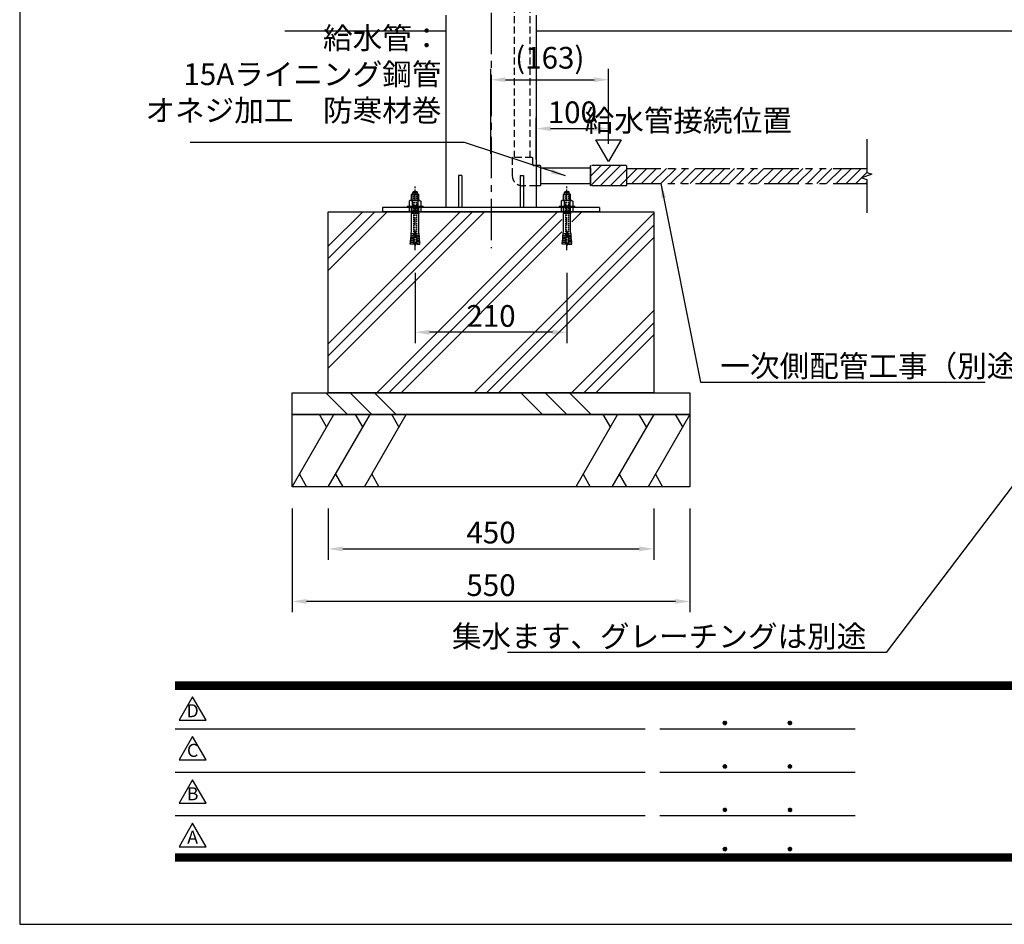
# Model space of a CAD drawing. Extents: x 18821 to 23021, y -14907 to -11937.
# Drawn here: x 18821 to 20182, y -14907 to -13656 of the extents above; entities that cross this region are included whole.
import ezdxf
from ezdxf.enums import TextEntityAlignment as Align

# ---------------------------------------------------------------- set-up
doc = ezdxf.new("R2010")
doc.units = 0
doc.header["$LTSCALE"] = 3
for name, pattern in [('CENTER2', [28.575, 19.05, -3.175, 3.175, -3.175]), ('HIDDEN2', [4.7625, 3.175, -1.5875]), ('PHANTOM2', [31.75, 15.875, -3.175, 3.175, -3.175, 3.175, -3.175])]:
    doc.linetypes.add(name, pattern=pattern)
doc.layers.get('0').update_dxf_attribs({"linetype": 'CONTINUOUS'})
doc.layers.get('DEFPOINTS').update_dxf_attribs({"linetype": 'CONTINUOUS'})
for name, color, linetype in [('1', 7, 'CONTINUOUS'), ('P002', 181, 'CONTINUOUS'), ('P007', 191, 'CONTINUOUS'), ('P019', 71, 'CONTINUOUS'), ('P901', 135, 'CONTINUOUS'), ('P902', 185, 'CONTINUOUS'), ('P907', 195, 'CONTINUOUS'), ('P913', 15, 'CONTINUOUS'), ('P919', 75, 'CONTINUOUS'), ('P_1CENTER', 2, 'CONTINUOUS'), ('P_2DIM', 6, 'CONTINUOUS'), ('P_3TEXT', 60, 'CONTINUOUS'), ('P_5DRAWFRAME', 104, 'CONTINUOUS')]:
    doc.layers.add(name, color=color, linetype=linetype)
doc.styles.add('BIGFONT', font='simplex.shx', dxfattribs={"bigfont": 'bigfont.shx'})
doc.styles.get("Standard").update_dxf_attribs({"font": 'simplex.shx', "bigfont": 'bigfont.shx'})
doc.dimstyles.new('DIMBIGFONT$7', dxfattribs={"dimtxt": 3, "dimasz": 2, "dimexe": 1.5, "dimexo": 3, "dimgap": 0.75, "dimtad": 1, "dimdec": 1, "dimdsep": 46, "dimtxsty": 'BIGFONT', "dimsah": 1, "dimcen": 0, "dimclrt": 230, "dimadec": 0, "dimazin": 0, "dimtfac": 0.6, "dimtdec": 1, "dimtofl": 0, "dimtmove": 0, "dimatfit": 3, "dimfxl": 1, "dimtvp": 1, "dimtolj": 1, "dimarcsym": 0})
doc.dimstyles.new('STANDARD$0', dxfattribs={"dimtxt": 3, "dimasz": 2, "dimexe": 1.5, "dimexo": 3, "dimgap": 0.75, "dimtad": 1, "dimdec": 1, "dimdsep": 46, "dimtxsty": 'Standard', "dimsah": 1, "dimcen": 0, "dimclrt": 230, "dimadec": 0, "dimazin": 0, "dimtfac": 0.6, "dimtdec": 1, "dimtofl": 0, "dimtmove": 2, "dimatfit": 3, "dimfxl": 1, "dimtolj": 1, "dimarcsym": 0})
doc.dimstyles.new('STANDARD$7', dxfattribs={"dimtxt": 3, "dimasz": 2, "dimexe": 1.5, "dimexo": 3, "dimgap": 0.75, "dimtad": 1, "dimdec": 1, "dimdsep": 46, "dimtxsty": 'Standard', "dimsah": 1, "dimcen": 0, "dimclrt": 230, "dimadec": 0, "dimazin": 0, "dimtfac": 0.6, "dimtdec": 1, "dimtofl": 0, "dimtmove": 0, "dimatfit": 3, "dimfxl": 1, "dimtolj": 1, "dimarcsym": 0})

# ---------------------------------------------------------------- blocks, each defined once
blk = doc.blocks.new('DFP3')
at = {"color": 0}
for p, q in [((21.5, 33.5), (408, 33.5)), ((21.5, 33.45), (408, 33.45)), ((21.5, 33.4), (408, 33.4)), ((21.5, 33.35), (408, 33.35)), ((21.5, 33.3), (408, 33.3)), ((21.5, 33.25), (408, 33.25)), ((21.5, 33.2), (408, 33.2)), ((21.5, 33.15), (408, 33.15)), ((21.5, 33.1), (408, 33.1)), ((21.5, 33.05), (408, 33.05)), ((21.5, 33), (408, 33)), ((21.5, 32.95), (408, 32.95)), ((21.5, 32.9), (408, 32.9)), ((21.5, 32.85), (408, 32.85)), ((21.5, 32.8), (408, 32.8)), ((21.5, 32.75), (408, 32.75)), ((21.5, 32.7), (408, 32.7)), ((21.5, 32.65), (408, 32.65)), ((21.5, 32.6), (408, 32.6)), ((21.5, 32.55), (408, 32.55)), ((21.5, 32.5), (408, 32.5)), ((97.25, 27.82), (97.5, 28.07)), ((97.25, 27.82), (97.5, 27.57)), ((97.26, 27.76), (97.56, 28.07)), ((97.26, 27.89), (97.56, 27.58)), ((97.27, 27.91), (97.41, 28.06)), ((97.27, 27.74), (97.41, 27.59)), ((97.28, 27.71), (97.61, 28.05)), ((97.28, 27.94), (97.61, 27.6)), ((97.31, 27.67), (97.66, 28.02)), ((97.31, 27.98), (97.66, 27.63)), ((97.34, 28.02), (97.69, 27.67)), ((97.34, 27.63), (97.69, 27.98)), ((97.38, 28.05), (97.72, 27.71)), ((97.38, 27.6), (97.72, 27.94)), ((97.43, 28.07), (97.74, 27.76)), ((97.43, 27.58), (97.74, 27.89)), ((97.5, 28.07), (97.75, 27.82)), ((97.5, 27.57), (97.75, 27.83)), ((97.58, 28.06), (97.74, 27.9)), ((97.58, 27.59), (97.74, 27.75)), ((106.25, 27.82), (106.5, 28.07)), ((106.25, 27.82), (106.5, 27.57)), ((106.26, 27.76), (106.56, 28.07)), ((106.26, 27.89), (106.56, 27.58)), ((106.27, 27.91), (106.41, 28.06)), ((106.27, 27.74), (106.41, 27.59)), ((106.28, 27.71), (106.61, 28.05)), ((106.28, 27.94), (106.61, 27.6)), ((106.31, 27.67), (106.66, 28.02)), ((106.31, 27.98), (106.66, 27.63)), ((106.34, 28.02), (106.69, 27.67)), ((106.34, 27.63), (106.69, 27.98)), ((106.38, 28.05), (106.72, 27.71)), ((106.38, 27.6), (106.72, 27.94)), ((106.43, 28.07), (106.74, 27.76)), ((106.43, 27.58), (106.74, 27.89)), ((106.5, 28.07), (106.75, 27.82)), ((106.5, 27.57), (106.75, 27.83)), ((106.58, 28.06), (106.74, 27.9)), ((106.58, 27.59), (106.74, 27.75)), ((21.5, 27.03), (86.5, 27.03)), ((88.5, 27.03), (115.5, 27.03)), ((97.25, 21.82), (97.5, 22.07)), ((97.25, 21.82), (97.5, 21.57)), ((97.26, 21.76), (97.56, 22.07)), ((97.26, 21.89), (97.56, 21.58)), ((97.27, 21.91), (97.41, 22.06)), ((97.28, 21.71), (97.61, 22.05)), ((97.28, 21.94), (97.61, 21.6)), ((97.31, 21.67), (97.66, 22.02)), ((97.31, 21.98), (97.66, 21.63)), ((97.34, 22.02), (97.69, 21.67)), ((97.34, 21.63), (97.69, 21.98)), ((97.38, 22.05), (97.72, 21.71)), ((97.38, 21.6), (97.72, 21.94)), ((97.43, 22.07), (97.74, 21.76)), ((97.43, 21.58), (97.74, 21.89)), ((97.5, 22.07), (97.75, 21.82)), ((97.5, 21.57), (97.75, 21.83)), ((97.58, 22.06), (97.74, 21.9)), ((106.25, 21.82), (106.5, 22.07)), ((106.25, 21.82), (106.5, 21.57)), ((106.26, 21.76), (106.56, 22.07)), ((106.26, 21.89), (106.56, 21.58)), ((106.27, 21.91), (106.41, 22.06)), ((106.28, 21.71), (106.61, 22.05)), ((106.28, 21.94), (106.61, 21.6)), ((106.31, 21.67), (106.66, 22.02)), ((106.31, 21.98), (106.66, 21.63)), ((106.34, 22.02), (106.69, 21.67)), ((106.34, 21.63), (106.69, 21.98)), ((106.38, 22.05), (106.72, 21.71)), ((106.38, 21.6), (106.72, 21.94)), ((106.43, 22.07), (106.74, 21.76)), ((106.43, 21.58), (106.74, 21.89)), ((106.5, 22.07), (106.75, 21.82)), ((106.5, 21.57), (106.75, 21.83)), ((106.58, 22.06), (106.74, 21.9)), ((21.5, 21.03), (86.5, 21.03)), ((88.5, 21.03), (115.5, 21.03)), ((97.27, 21.74), (97.41, 21.59)), ((97.58, 21.59), (97.74, 21.75)), ((106.27, 21.74), (106.41, 21.59)), ((106.58, 21.59), (106.74, 21.75)), ((21.5, 15.03), (86.5, 15.03)), ((88.5, 15.03), (115.5, 15.03)), ((97.25, 15.82), (97.5, 16.07)), ((97.25, 15.82), (97.5, 15.57)), ((97.26, 15.76), (97.56, 16.07)), ((97.26, 15.89), (97.56, 15.58)), ((97.27, 15.91), (97.41, 16.06)), ((97.27, 15.74), (97.41, 15.59)), ((97.28, 15.71), (97.61, 16.05)), ((97.28, 15.94), (97.61, 15.6)), ((97.31, 15.67), (97.66, 16.02)), ((97.31, 15.98), (97.66, 15.63)), ((97.34, 16.02), (97.69, 15.67)), ((97.34, 15.63), (97.69, 15.98)), ((97.38, 16.05), (97.72, 15.71)), ((97.38, 15.6), (97.72, 15.94)), ((97.43, 16.07), (97.74, 15.76)), ((97.43, 15.58), (97.74, 15.89)), ((97.5, 16.07), (97.75, 15.82)), ((97.5, 15.57), (97.75, 15.83)), ((97.58, 16.06), (97.74, 15.9)), ((97.58, 15.59), (97.74, 15.75)), ((106.25, 15.82), (106.5, 16.07)), ((106.25, 15.82), (106.5, 15.57)), ((106.26, 15.76), (106.56, 16.07)), ((106.26, 15.89), (106.56, 15.58)), ((106.27, 15.91), (106.41, 16.06)), ((106.27, 15.74), (106.41, 15.59)), ((106.28, 15.71), (106.61, 16.05)), ((106.28, 15.94), (106.61, 15.6)), ((106.31, 15.67), (106.66, 16.02)), ((106.31, 15.98), (106.66, 15.63)), ((106.34, 16.02), (106.69, 15.67)), ((106.34, 15.63), (106.69, 15.98)), ((106.38, 16.05), (106.72, 15.71)), ((106.38, 15.6), (106.72, 15.94)), ((106.43, 16.07), (106.74, 15.76)), ((106.43, 15.58), (106.74, 15.89)), ((106.5, 16.07), (106.75, 15.82)), ((106.5, 15.57), (106.75, 15.83)), ((106.58, 16.06), (106.74, 15.9)), ((106.58, 15.59), (106.74, 15.75)), ((21.5, 9.75), (408, 9.75)), ((21.5, 9.7), (408, 9.7)), ((21.5, 9.65), (408, 9.65)), ((21.5, 9.6), (408, 9.6)), ((21.5, 9.55), (408, 9.55)), ((97.25, 10.4), (97.5, 10.65)), ((97.25, 10.4), (97.5, 10.15)), ((97.26, 10.34), (97.56, 10.64)), ((97.26, 10.46), (97.56, 10.16)), ((97.27, 10.49), (97.41, 10.63)), ((97.27, 10.31), (97.41, 10.17)), ((97.28, 10.29), (97.61, 10.62)), ((97.28, 10.51), (97.61, 10.18)), ((97.31, 10.24), (97.66, 10.59)), ((97.31, 10.56), (97.66, 10.21)), ((97.34, 10.59), (97.69, 10.24)), ((97.34, 10.21), (97.69, 10.56)), ((97.38, 10.62), (97.72, 10.28)), ((97.38, 10.18), (97.72, 10.52)), ((97.43, 10.64), (97.74, 10.33)), ((97.43, 10.16), (97.74, 10.47)), ((97.5, 10.65), (97.75, 10.4)), ((97.5, 10.15), (97.75, 10.4)), ((97.58, 10.64), (97.74, 10.48)), ((97.58, 10.16), (97.74, 10.32)), ((106.25, 10.4), (106.5, 10.65)), ((106.25, 10.4), (106.5, 10.15)), ((106.26, 10.34), (106.56, 10.64)), ((106.26, 10.46), (106.56, 10.16)), ((106.27, 10.49), (106.41, 10.63)), ((106.27, 10.31), (106.41, 10.17)), ((106.28, 10.29), (106.61, 10.62)), ((106.28, 10.51), (106.61, 10.18)), ((106.31, 10.24), (106.66, 10.59)), ((106.31, 10.56), (106.66, 10.21)), ((106.34, 10.59), (106.69, 10.24)), ((106.34, 10.21), (106.69, 10.56)), ((106.38, 10.62), (106.72, 10.28)), ((106.38, 10.18), (106.72, 10.52)), ((106.43, 10.64), (106.74, 10.33)), ((106.43, 10.16), (106.74, 10.47)), ((106.5, 10.65), (106.75, 10.4)), ((106.5, 10.15), (106.75, 10.4)), ((106.58, 10.64), (106.74, 10.48)), ((106.58, 10.16), (106.74, 10.32)), ((21.5, 9.5), (408, 9.5)), ((21.5, 9.45), (408, 9.45)), ((21.5, 9.4), (408, 9.4)), ((21.5, 9.35), (408, 9.35)), ((21.5, 9.3), (408, 9.3)), ((21.5, 9.25), (408, 9.25)), ((21.5, 9.2), (408, 9.2)), ((21.5, 9.15), (408, 9.15)), ((21.5, 9.1), (408, 9.1)), ((21.5, 9.05), (408, 9.05)), ((21.5, 9), (408, 9)), ((21.5, 8.95), (408, 8.95)), ((21.5, 8.9), (408, 8.9)), ((21.5, 8.85), (408, 8.85)), ((21.5, 8.8), (408, 8.8)), ((21.5, 8.75), (408, 8.75))]:
    blk.add_line(p, q, dxfattribs=at)
for points in [[(23.91, 31.45), (22.04, 28.21), (25.79, 28.21)], [(23.91, 25.97), (22.04, 22.73), (25.79, 22.73)], [(23.91, 19.97), (22.04, 16.73), (25.79, 16.73)], [(23.91, 13.97), (22.04, 10.73), (25.79, 10.73)]]:
    blk.add_lwpolyline(points, close=True)
at = {"layer": 'DEFPOINTS', "color": 0}
for p, q in [((0, 297), (0, 0)), ((0, 0), (420, 0))]:
    blk.add_line(p, q, dxfattribs=at)
at = {"style": 'BIGFONT'}
for s, p in [('D', (23.91, 29.29)), ('C', (23.91, 23.81)), ('B', (23.91, 17.81)), ('A', (23.91, 11.81))]:
    blk.add_text(s, height=1.8, dxfattribs=at).set_placement(p, align=Align.MIDDLE)
at = {"color": 83, "ltscale": 0.5, "style": 'BIGFONT', "flags": 8}
for tag, p in [('REV04', (26.47, 27.61)), ('REV03', (26.47, 21.7)), ('REV02', (26.47, 15.58)), ('REV01', (26.47, 10.33))]:
    blk.add_attdef(tag, text='', height=2, dxfattribs=at).set_placement(p, align=Align.BOTTOM_LEFT)
for tag, p in [('REVD4', (80.98, 27.61)), ('R4D', (92.67, 27.61)), ('R4C', (101.8, 27.61)), ('R4A', (110.92, 27.61)), ('REVD3', (80.98, 21.7)), ('R3D', (92.67, 21.7)), ('R3C', (101.8, 21.7)), ('R3A', (110.92, 21.7)), ('REVD2', (80.98, 15.58)), ('R2D', (92.67, 15.58)), ('R2C', (101.8, 15.58)), ('R2A', (110.92, 15.58)), ('REVD1', (80.98, 10.33)), ('R1D', (92.67, 10.33)), ('R1C', (101.8, 10.33)), ('R1A', (110.92, 10.33))]:
    blk.add_attdef(tag, text='', height=2, dxfattribs=at).set_placement(p, align=Align.BOTTOM_CENTER)
at = {"color": 83, "style": 'BIGFONT'}
for tag, height, p in [('PROJECT1', 4, (283.38, 25.6)), ('DATE', 3, (344.68, 25.84)), ('SCALE', 3, (379.68, 25.84)), ('PROJECT2', 4, (284.2, 17.84)), ('PROJECT3', 4, (284.2, 10.57)), ('DWGNO', 3, (358.68, 10.57))]:
    blk.add_attdef(tag, text='', height=height, dxfattribs=at).set_placement(p, align=Align.BOTTOM_CENTER)
blk = doc.blocks.new('*D16')
at = {"layer": 'DEFPOINTS', "color": 0}
for p in [(19197.5, -14302), (19747.5, -14302), (19197.5, -14460.5)]:
    blk.add_point(p, dxfattribs=at)
at = {"layer": 'P_2DIM', "color": 0, "lineweight": -2}
for p, q in [((19197.5, -14332), (19197.5, -14475.5)), ((19747.5, -14332), (19747.5, -14475.5)), ((19727.5, -14460.5), (19217.5, -14460.5))]:
    blk.add_line(p, q, dxfattribs=at)
at = {"layer": 'P_2DIM', "color": 0}
for points in [[(19217.5, -14457.1), (19217.5, -14463.8), (19197.5, -14460.5)], [(19727.5, -14457.1), (19727.5, -14463.8), (19747.5, -14460.5)]]:
    blk.add_solid(points, dxfattribs=at)
at = {"layer": 'P_2DIM', "color": 230, "insert": (19472.5, -14438), "char_height": 30, "attachment_point": 5}
blk.add_mtext('\\A1;550', dxfattribs=at)
blk = doc.blocks.new('*D17')
at = {"layer": 'DEFPOINTS', "color": 0}
for p in [(19247.5, -14302), (19697.5, -14302), (19697.5, -14387.8)]:
    blk.add_point(p, dxfattribs=at)
at = {"layer": 'P_2DIM', "color": 0, "lineweight": -2}
for p, q in [((19247.5, -14332), (19247.5, -14402.8)), ((19697.5, -14332), (19697.5, -14402.8)), ((19267.5, -14387.8), (19677.5, -14387.8))]:
    blk.add_line(p, q, dxfattribs=at)
at = {"layer": 'P_2DIM', "color": 0}
for points in [[(19267.5, -14384.5), (19267.5, -14391.2), (19247.5, -14387.8)], [(19677.5, -14384.5), (19677.5, -14391.2), (19697.5, -14387.8)]]:
    blk.add_solid(points, dxfattribs=at)
at = {"layer": 'P_2DIM', "color": 230, "insert": (19472.5, -14365.3), "char_height": 30, "attachment_point": 5}
blk.add_mtext('\\A1;450', dxfattribs=at)
blk = doc.blocks.new('*D18')
at = {"layer": 'DEFPOINTS', "color": 0}
for p in [(19367.5, -13976.3), (19577.5, -13976.3), (19367.5, -14088.4)]:
    blk.add_point(p, dxfattribs=at)
at = {"layer": 'P_2DIM', "color": 0, "lineweight": -2}
for p, q in [((19367.5, -14006.3), (19367.5, -14103.4)), ((19577.5, -14006.3), (19577.5, -14103.4)), ((19557.5, -14088.4), (19387.5, -14088.4))]:
    blk.add_line(p, q, dxfattribs=at)
at = {"layer": 'P_2DIM', "color": 0}
for points in [[(19387.5, -14085.1), (19387.5, -14091.8), (19367.5, -14088.4)], [(19557.5, -14085.1), (19557.5, -14091.8), (19577.5, -14088.4)]]:
    blk.add_solid(points, dxfattribs=at)
at = {"layer": 'P_2DIM', "color": 230, "insert": (19472.5, -14065.9), "char_height": 30, "attachment_point": 5}
blk.add_mtext('\\A1;210', dxfattribs=at)
blk = doc.blocks.new('*D33')
at = {"layer": 'DEFPOINTS', "color": 0}
for p in [(19635, -13806.9), (19635, -13858), (19535, -13879.7)]:
    blk.add_point(p, dxfattribs=at)
at = {"layer": 'P_2DIM', "color": 0, "lineweight": -2}
for p, q in [((19535, -13849.7), (19535, -13791.9)), ((19635, -13828), (19635, -13791.9)), ((19555, -13806.9), (19615, -13806.9))]:
    blk.add_line(p, q, dxfattribs=at)
at = {"layer": 'P_2DIM', "color": 0}
for points in [[(19555, -13803.6), (19555, -13810.3), (19535, -13806.9)], [(19615, -13803.6), (19615, -13810.3), (19635, -13806.9)]]:
    blk.add_solid(points, dxfattribs=at)
at = {"layer": 'P_2DIM', "color": 230, "insert": (19585, -13784.4), "char_height": 30, "attachment_point": 5}
blk.add_mtext('\\A1;100', dxfattribs=at)
blk = doc.blocks.new('*D32')
at = {"layer": 'DEFPOINTS', "color": 0}
for p in [(19635, -13739.4), (19635, -13858), (19472.5, -13871.9)]:
    blk.add_point(p, dxfattribs=at)
at = {"layer": 'P_2DIM', "color": 0, "lineweight": -2}
for p, q in [((19472.5, -13841.9), (19472.5, -13724.4)), ((19635, -13828), (19635, -13724.4)), ((19492.5, -13739.4), (19615, -13739.4))]:
    blk.add_line(p, q, dxfattribs=at)
at = {"layer": 'P_2DIM', "color": 0}
for points in [[(19492.5, -13736.1), (19492.5, -13742.7), (19472.5, -13739.4)], [(19615, -13736.1), (19615, -13742.7), (19635, -13739.4)]]:
    blk.add_solid(points, dxfattribs=at)
at = {"layer": 'P_2DIM', "color": 230, "insert": (19553.8, -13709), "char_height": 30, "attachment_point": 5}
blk.add_mtext('\\A1;(163)', dxfattribs=at)
blk = doc.blocks.new('SC-1070')
at = {"layer": 'P901'}
for p, q in [((-3.9, 19), (-5, 18)), ((5, 18), (-5, 18)), ((-5, 9.5), (-5, 18)), ((-4.2, 9.5), (-4.2, 18.7)), ((-3.9, 19), (3.9, 19)), ((-3.2, 19.3), (-3.2, 20.8)), ((3.2, 20.8), (-3.2, 20.8)), ((-3, 19), (3, 19)), ((-2.2, 22.2), (2.2, 22.2)), ((3.2, 19.3), (3.2, 20.8)), ((3.9, 19), (5, 18)), ((4.2, 9.5), (4.2, 18.7)), ((5, 9.5), (5, 18)), ((-11, 1.5), (-11, 0)), ((11, 1.5), (-11, 1.5)), ((11, 0), (-11, 0)), ((-6.8, 9.5), (-8.1, 8.7)), ((-8.1, 8.7), (-8.1, 1.5)), ((8.1, 1.5), (-8.1, 1.5)), ((6.8, 9.5), (-6.8, 9.5)), ((-5, -5.7), (-5, 0)), ((-4.2, -5.7), (-4.2, 0)), ((-4, 8.7), (-4, 1.5)), ((4, 8.7), (4, 1.5)), ((4.2, -5.7), (4.2, 0)), ((5, -5.7), (5, 0)), ((6.8, 9.5), (8.1, 8.7)), ((8.1, 8.7), (8.1, 1.5)), ((11, 1.5), (11, 0)), ((5, -5.7), (-5, -5.7)), ((-4.4, -6), (-5, -5.7)), ((-4.4, -6), (-5, -8.1)), ((-5, -32.8), (-5, -8.1)), ((5, -8.1), (-5, -8.1)), ((-4.2, -5.7), (-4.4, -6)), ((4.4, -6), (-4.4, -6)), ((4.2, -5.7), (4.4, -6)), ((4.4, -6), (5, -5.7)), ((4.4, -6), (5, -8.1)), ((5, -32.8), (5, -8.1)), ((-5.6, -39.6), (-5.5, -38.1)), ((-1.2, -40), (-5.6, -39.6)), ((-1.1, -38.5), (-5.5, -38.1)), ((-5.3, -36.1), (-5, -32.8)), ((-0.9, -36.5), (-5.3, -36.1)), ((-0.6, -33), (-2.2, -50.9)), ((-0.6, -33), (0.6, -33)), ((0.6, -33), (2.2, -50.9)), ((0.9, -36.5), (5.3, -36.1)), ((1.1, -38.5), (5.5, -38.1)), ((1.2, -40), (5.6, -39.6)), ((5.3, -36.1), (5, -32.8)), ((5.6, -39.6), (5.5, -38.1)), ((-6.6, -50.5), (-6.4, -48.6)), ((-2.2, -50.9), (-6.6, -50.5)), ((-2, -48.9), (-6.4, -48.6)), ((-6.2, -46.6), (-6.1, -45.1)), ((-1.8, -46.9), (-6.2, -46.6)), ((-1.7, -45.5), (-6.1, -45.1)), ((-5.9, -43.1), (-5.8, -41.6)), ((-1.5, -43.5), (-5.9, -43.1)), ((-1.4, -42), (-5.8, -41.6)), ((1.4, -42), (5.8, -41.6)), ((1.5, -43.5), (5.9, -43.1)), ((1.7, -45.5), (6.1, -45.1)), ((1.8, -46.9), (6.2, -46.6)), ((2, -48.9), (6.4, -48.6)), ((2.2, -50.9), (6.6, -50.5)), ((5.9, -43.1), (5.8, -41.6)), ((6.2, -46.6), (6.1, -45.1)), ((6.6, -50.5), (6.4, -48.6))]:
    blk.add_line(p, q, dxfattribs=at)
at = {"layer": 'P901', "linetype": 'HIDDEN2', "ltscale": 0.2}
for p, q in [((-2, 19), (-2, -46.4)), ((2, 19), (2, -46.4))]:
    blk.add_line(p, q, dxfattribs=at)
at = {"layer": 'P901'}
for centre, radius, start, end in [((0, 19.5), 3.5, 129.5177, 158.2132), ((-3, 19.3), 0.25, 180, 270), ((0, 19.5), 3.5, 21.7868, 50.4823), ((3, 19.3), 0.25, 270, 0), ((-6.1, 6.4), 3.04, 48.3034, 90.0137), ((0, -1.5), 11, 68.4382, 111.5618), ((6.1, 6.4), 3.04, 89.9863, 131.6966), ((-8, -40.4), 2.5, 331.4231, 18.5794), ((-7.7, -36.9), 2.5, 331.4231, 18.5794), ((7.7, -36.9), 2.5, 161.4206, 208.5769), ((8, -40.4), 2.5, 161.4206, 208.5769), ((-8.6, -47.4), 2.5, 331.4231, 18.5794), ((-8.3, -43.9), 2.5, 331.4231, 18.5794), ((10, -46.4), 12, 187.3116, 213.5573), ((-10, -46.4), 12, 326.4427, 352.6884), ((8.3, -43.9), 2.5, 161.4206, 208.5769), ((8.6, -47.4), 2.5, 161.4206, 208.5769)]:
    blk.add_arc(centre, radius, start, end, dxfattribs=at)
at = {"layer": 'P901', "ltscale": 0.2}
for centre, start, end in [((10, -46.4), 180, 187.3116), ((-10, -46.4), 352.6884, 0)]:
    blk.add_arc(centre, 12, start, end, dxfattribs=at)
at = {"layer": 'P_1CENTER', "linetype": 'CENTER2', "ltscale": 0.2}
blk.add_line((0, -59), (0, 29.2), dxfattribs=at)

msp = doc.modelspace()

# ---------------------------------------------------------------- hatches: boundary and pattern name
at = {"layer": 'P913'}
h = msp.add_hatch(dxfattribs=at)
h.set_pattern_fill('ANSI31', color=256, scale=3, angle=90, style=0)
h.set_pattern_definition([(45, (35542.804, 3299.435), (6.735192, -6.735192), [])])
h.paths.add_polyline_path([(19659.53, -13885.97), (19660.03, -13885.47), (19660.03, -13858.47), (19659.53, -13857.97), (19610.53, -13857.97), (19610.03, -13858.47), (19610.03, -13885.47), (19610.53, -13885.97)])
h.paths.add_polyline_path([(19660.03, -13861.99), (19660.03, -13882.99), (19992.03, -13882.99), (19992.03, -13877.49), (19985.16, -13874.99), (19998.9, -13869.99), (19992.03, -13867.49), (19992.03, -13861.99)])
at = {"layer": 'P919'}
h = msp.add_hatch(dxfattribs=at)
h.set_pattern_fill('PLAST', color=256, scale=15, angle=45, style=0)
h.set_pattern_definition([(45, (4625.44, 3299.435), (-67.35192, 67.35192), []), (45, (4617.02, 3307.85), (-67.35192, 67.35192), []), (45, (4608.6, 3316.27), (-67.35192, 67.35192), [])])
h.paths.add_polyline_path([(19697.53, -13921.97), (19584.43, -13921.97), (19584.43, -13949.97), (19586.15, -13961.7), (19584.39, -13962.01), (19584.78, -13964.22), (19570.28, -13964.22), (19570.67, -13962.01), (19568.91, -13961.7), (19570.63, -13949.97), (19570.63, -13921.97), (19374.43, -13921.97), (19374.43, -13949.97), (19376.15, -13961.7), (19374.39, -13962.01), (19374.78, -13964.22), (19360.28, -13964.22), (19360.67, -13962.01), (19358.91, -13961.7), (19360.63, -13949.97), (19360.63, -13921.97), (19247.53, -13921.97), (19247.53, -14171.97), (19697.53, -14171.97)])
h = msp.add_hatch(dxfattribs=at)
h.set_pattern_fill('PLAST', color=256, scale=30, angle=315, style=0)
h.set_pattern_definition([(315, (8657.72, 3149.43), (134.7038, 134.7038), []), (315, (8674.55, 3166.27), (134.7038, 134.7038), []), (315, (8691.4, 3183.11), (134.7038, 134.7038), [])])
h.paths.add_polyline_path([(19197.53, -14171.97), (19747.53, -14171.97), (19747.53, -14201.97), (19197.53, -14201.97)])

# ---------------------------------------------------------------- linework, layer by layer
at = {"layer": '1'}
for p, q in [((19187.38, -13671.97), (19409.8, -13671.97)), ((19534.8, -13671.97), (20696.3, -13671.97))]:
    msp.add_line(p, q, dxfattribs=at)
at = {"layer": 'P002'}
for p, q in [((19410.03, -13649.97), (19410.03, -13915.97)), ((19535.03, -13649.97), (19535.03, -13915.97)), ((19427.53, -13871.9), (19427.53, -13915.9)), ((19432.03, -13871.9), (19427.53, -13871.9)), ((19432.03, -13871.9), (19432.03, -13915.9)), ((19513.03, -13871.9), (19513.03, -13915.9)), ((19513.03, -13871.9), (19517.53, -13871.9)), ((19517.53, -13871.9), (19517.53, -13915.9)), ((19622.53, -13915.97), (19322.53, -13915.97)), ((19322.53, -13915.97), (19322.53, -13921.97)), ((19622.53, -13921.97), (19322.53, -13921.97)), ((19622.53, -13915.97), (19622.53, -13921.97))]:
    msp.add_line(p, q, dxfattribs=at)
at = {"layer": 'P007'}
for p, q in [((19535.03, -13857.97), (19531.98, -13857.97)), ((19540.51, -13857.97), (19535.03, -13857.97)), ((19540.51, -13857.97), (19541.01, -13858.47)), ((19541.01, -13858.47), (19541.01, -13885.47)), ((19540.98, -13861.13), (19610.03, -13861.13)), ((19541.01, -13885.47), (19540.51, -13885.97)), ((19540.98, -13882.82), (19610.03, -13882.82)), ((19540.51, -13885.97), (19535.03, -13885.97))]:
    msp.add_line(p, q, dxfattribs=at)
at = {"layer": 'P019'}
for points in [[(19247.53, -13921.97), (19697.53, -13921.97), (19697.53, -14171.97), (19247.53, -14171.97)], [(19197.53, -14171.97), (19747.53, -14171.97), (19747.53, -14201.97), (19197.53, -14201.97)], [(19197.53, -14201.97), (19747.53, -14201.97), (19747.53, -14301.97), (19197.53, -14301.97)]]:
    msp.add_lwpolyline(points, close=True, dxfattribs=at)
at = {"layer": 'P902', "linetype": 'HIDDEN2'}
for p, q in [((19359.53, -13915.97), (19359.53, -13921.97)), ((19375.53, -13915.97), (19375.53, -13921.97)), ((19535.03, -13915.97), (19410.03, -13915.97)), ((19569.53, -13915.97), (19569.53, -13921.97)), ((19585.53, -13915.97), (19585.53, -13921.97))]:
    msp.add_line(p, q, dxfattribs=at)
at = {"layer": 'P907', "linetype": 'HIDDEN2'}
for p, q in [((19505.14, -13846.97), (19505.13, -13406.97)), ((19526.83, -13846.97), (19526.83, -13406.97)), ((19502.48, -13846.94), (19501.98, -13847.44)), ((19501.98, -13847.44), (19501.98, -13871.97)), ((19529.48, -13846.94), (19502.48, -13846.94)), ((19529.98, -13847.44), (19529.48, -13846.94)), ((19529.98, -13847.44), (19529.98, -13855.97)), ((19535.03, -13885.97), (19515.98, -13885.97))]:
    msp.add_line(p, q, dxfattribs=at)
for centre, radius in [((19531.98, -13855.97), 2), ((19515.98, -13871.97), 14)]:
    msp.add_arc(centre, radius, 180, 270, dxfattribs=at)
at = {"layer": 'P913', "linetype": 'PHANTOM2'}
for p, q in [((19610.53, -13857.97), (19610.03, -13858.47)), ((19610.03, -13885.47), (19610.03, -13858.47)), ((19659.53, -13857.97), (19610.53, -13857.97)), ((19660.03, -13858.47), (19659.53, -13857.97)), ((19660.03, -13858.47), (19660.03, -13885.47)), ((19610.03, -13861.13), (19610.03, -13882.82)), ((19659.78, -13861.99), (19992.03, -13861.99)), ((19610.03, -13885.47), (19610.53, -13885.97)), ((19659.53, -13885.97), (19660.03, -13885.47)), ((19659.78, -13882.99), (19992.03, -13882.99)), ((19659.53, -13885.97), (19610.53, -13885.97))]:
    msp.add_line(p, q, dxfattribs=at)
msp.add_lwpolyline([(19992.03, -13821.49), (19992.03, -13867.49), (19998.9, -13869.99), (19985.16, -13874.99), (19992.03, -13877.49), (19992.03, -13923.49)], dxfattribs=at)
at = {"layer": 'P919'}
for p, q in [((19197.53, -14301.97), (19255.27, -14201.97)), ((19245.27, -14219.29), (19235.27, -14201.97)), ((19247.53, -14301.97), (19305.27, -14201.97)), ((19295.27, -14219.29), (19285.27, -14201.97)), ((19297.53, -14301.97), (19355.27, -14201.97)), ((19345.27, -14219.29), (19335.27, -14201.97)), ((19647.53, -14201.97), (19589.8, -14301.97)), ((19637.53, -14219.29), (19627.53, -14201.97)), ((19697.53, -14201.97), (19639.8, -14301.97)), ((19687.53, -14219.29), (19677.53, -14201.97)), ((19747.53, -14201.97), (19689.8, -14301.97)), ((19737.53, -14219.29), (19727.53, -14201.97)), ((19207.53, -14284.64), (19217.53, -14301.97)), ((19257.53, -14284.64), (19267.53, -14301.97)), ((19307.53, -14284.64), (19317.53, -14301.97)), ((19599.8, -14284.64), (19609.8, -14301.97)), ((19649.8, -14284.64), (19659.8, -14301.97)), ((19699.8, -14284.64), (19709.8, -14301.97))]:
    msp.add_line(p, q, dxfattribs=at)
at = {"layer": 'P_1CENTER', "linetype": 'CENTER2'}
for p, q in [((19472.53, -12960.97), (19472.53, -13971.97)), ((19367.53, -13912.97), (19367.53, -13924.97)), ((19577.53, -13912.97), (19577.53, -13924.97))]:
    msp.add_line(p, q, dxfattribs=at)
at = {"layer": 'P_3TEXT'}
msp.add_lwpolyline([(19634.94, -13852.58), (19617.6, -13822.55), (19652.27, -13822.55)], close=True, dxfattribs=at)

# ---------------------------------------------------------------- block references
at = {"layer": 'P901'}
for p in [(19367.53, -13915.97), (19577.53, -13915.97)]:
    msp.add_blockref('SC-1070', p, dxfattribs=at)
at = {"layer": 'P_5DRAWFRAME', "xscale": 10, "yscale": 10, "zscale": 10}
msp.add_blockref('DFP3', (18820.86, -14906.75), dxfattribs=at)

# ---------------------------------------------------------------- texts
at = {"layer": 'P_2DIM', "color": 230, "insert": (19403.96, -13806.18), "char_height": 30, "attachment_point": 9, "style": 'BIGFONT'}
msp.add_mtext('\\P給水管：\\P15Aライニング鋼管\\Pオネジ加工\u3000防寒材巻', dxfattribs=at)
at = {"layer": 'P_2DIM', "color": 230, "char_height": 30}
for s, insert, attachment_point in [('{\\A1;一次側配管工事（}別途）', (19789.63, -14150.1), 7), ('\\A1;集水ます、グレーチングは別途', (19991.44, -14523.76), 9)]:
    msp.add_mtext(s, dxfattribs=dict(at, insert=insert, attachment_point=attachment_point))
at = {"layer": 'P_3TEXT', "insert": (19888.43, -13780.83), "char_height": 30, "attachment_point": 3, "style": 'BIGFONT'}
msp.add_mtext('給水管接続位置', dxfattribs=at)

# ---------------------------------------------------------------- dimensions: what is measured, and where the dimension line sits
at = {"layer": 'P_2DIM'}
dim = msp.add_linear_dim(base=(19635.03142454, -13739.38725957), p1=(19472.53142454, -13871.90184209), p2=(19635.03142454, -13857.97190597), angle=180, text='(<>)', dimstyle='STANDARD$0', override={"dimscale": 10, "dimdec": 0, "dimtvp": 1}, dxfattribs=at)
dim.commit()
dim.dimension.update_dxf_attribs({"geometry": '*D32', "text_midpoint": (19553.78142454, -13709.03011671)})
dim = msp.add_linear_dim(base=(19635.03, -13806.95), p1=(19535.03, -13879.66), p2=(19635.03, -13857.97), angle=180, dimstyle='STANDARD$0', override={"dimscale": 10, "dimtvp": 1}, dxfattribs=at)
dim.commit()
dim.dimension.update_dxf_attribs({"geometry": '*D33', "text_midpoint": (19585.03, -13784.45)})
for base, p1, p2, override, picture, middle in [((19367.53, -14088.42), (19577.53, -13976.31), (19367.53, -13976.31), {"dimscale": 10, "dimtvp": 1}, '*D18', (19472.53, -14065.92)), ((19197.53, -14460.46), (19747.53, -14301.97), (19197.53, -14301.97), {"dimscale": 10}, '*D16', (19472.53, -14437.96)), ((19697.53, -14387.82), (19247.53, -14301.97), (19697.53, -14301.97), {"dimscale": 10}, '*D17', (19472.53, -14365.32))]:
    dim = msp.add_linear_dim(base=base, p1=p1, p2=p2, dimstyle='STANDARD$0', override=override, dxfattribs=at)
    dim.commit()
    dim.dimension.update_dxf_attribs({"geometry": picture, "text_midpoint": middle})

# ---------------------------------------------------------------- leaders
at = {"layer": 'P_2DIM', "annotation_type": 0, "has_hookline": 1}
for points, dimstyle, hookline_direction, text_width in [([(19575.51, -13872.35), (19435.9, -13826.21), (19415.9, -13826.21)], 'DIMBIGFONT$7', 1, 352), ([(19707.41, -13882.99), (19762.13, -14157.6), (19782.13, -14157.6)], 'STANDARD$7', 0, 366), ([(20221.3, -14264.16), (20018.94, -14531.26), (19998.94, -14531.26)], 'STANDARD$7', 1, 496)]:
    msp.add_leader(points, dimstyle=dimstyle, override={"dimscale": 10}, dxfattribs=dict(at, hookline_direction=hookline_direction, text_width=text_width))

doc.saveas('drawing.dxf')
